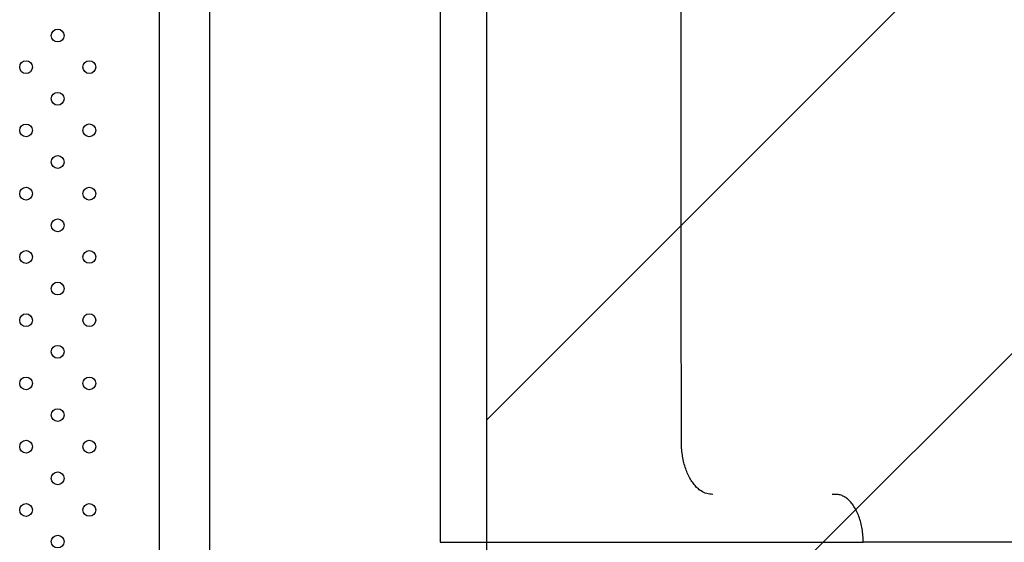
# Model space of a CAD drawing. Units: metres. Extents: x -0.021 to 0.092, y 0.002 to 0.086.
# Drawn here: x 0.033 to 0.036, y 0.062 to 0.064 of the extents above; entities that cross this region are included whole.
import ezdxf

# ---------------------------------------------------------------- set-up
doc = ezdxf.new("R2010")
doc.units = ezdxf.units.M
doc.linetypes.add('HIDDEN', pattern=[0.001905, 0.00127, -0.000635])
doc.layers.add('CAPA1', color=7, linetype='HIDDEN')

# ---------------------------------------------------------------- blocks, each defined once
blk = doc.blocks.new('SW_HATCH_0')
at = {"color": 0, "linetype": 'Continuous', "lineweight": 0}
for p, q in [((0.0030576, 0.0001839), (-0.0015589, -0.0044325)), ((0.0044944, 0.0001839), (-0.0015589, -0.0058694))]:
    blk.add_line(p, q, dxfattribs=at)

msp = doc.modelspace()

# ---------------------------------------------------------------- linework, layer by layer
at = {"color": 7, "linetype": 'Continuous', "lineweight": 25}
for p, q in [((0.0335596, 0.064485), (0.0335596, 0.0597628)), ((0.0337183, 0.0603261), (0.0337183, 0.064485)), ((0.0402802, 0.0621239), (0.0357641, 0.0621239))]:
    msp.add_line(p, q, dxfattribs=at)
for centre in [(0.0332419, 0.06371), (0.033143, 0.063611), (0.0333409, 0.0636111), (0.0332419, 0.063512), (0.033143, 0.063413), (0.0333409, 0.0634131), (0.0332419, 0.0633141), (0.033143, 0.063215), (0.0333409, 0.0632151), (0.0332419, 0.0631161), (0.033143, 0.063017), (0.0333409, 0.0630171), (0.0332419, 0.0629181), (0.033143, 0.062819), (0.0333409, 0.0628191), (0.0332419, 0.0627201), (0.033143, 0.0626211), (0.0333409, 0.0626211), (0.0332419, 0.0625221), (0.033143, 0.0624231), (0.0333409, 0.0624231), (0.0332419, 0.0623241), (0.033143, 0.0622251), (0.0333409, 0.0622252), (0.0332419, 0.0621261)]:
    msp.add_circle(centre, 0.00002, dxfattribs=at)
for points, knots in [([(0.0344399, 0.0639753), (0.0344399, 0.0635235), (0.0344399, 0.0630617), (0.0344399, 0.0625897), (0.0344399, 0.0625595), (0.0344399, 0.0625292), (0.0344399, 0.062499), (0.0344399, 0.0624687), (0.0344399, 0.0624385), (0.0344399, 0.0624113), (0.0344399, 0.0623878), (0.0344399, 0.0623681), (0.0344399, 0.0623496), (0.0344399, 0.0623326), (0.0344399, 0.0623173), (0.0344399, 0.062304), (0.0344399, 0.0622929), (0.0344399, 0.0622841), (0.0344399, 0.062278), (0.0344399, 0.0622739), (0.0344399, 0.0622739), (0.0344399, 0.0622739)], [0, 0, 0, 0, 0.750084, 0.766827, 0.78357, 0.800313, 0.817056, 0.833799, 0.850542, 0.867262, 0.878974, 0.890686, 0.902398, 0.91411, 0.925822, 0.937534, 0.949246, 0.960959, 0.972671, 0.984383, 1, 1, 1, 1]), ([(0.0352929, 0.0622739), (0.0352867, 0.0622742), (0.0352743, 0.0622748), (0.0352582, 0.0622826), (0.0352452, 0.0622929), (0.0352348, 0.062304), (0.0352254, 0.0623173), (0.035217, 0.0623326), (0.0352097, 0.0623496), (0.0352038, 0.0623681), (0.0351993, 0.0623878), (0.0351962, 0.0624083), (0.0351946, 0.0624294), (0.0351949, 0.0625001), (0.035194, 0.0630151), (0.0351944, 0.0635234), (0.0351947, 0.0639753)], [0, 0, 0, 0, 0.018078, 0.036152, 0.047899, 0.059646, 0.071393, 0.08314, 0.094888, 0.106635, 0.118382, 0.130129, 0.141876, 0.153628, 0.24767, 1, 1, 1, 1]), ([(0.0344399, 0.0622739), (0.0344399, 0.0622739), (0.0344399, 0.0622739), (0.0344399, 0.0622736), (0.0344399, 0.0622676), (0.0344399, 0.06226), (0.0344399, 0.0622496), (0.0344399, 0.0622367), (0.0344399, 0.0622215), (0.0344399, 0.0622044), (0.0344399, 0.0621858), (0.0344399, 0.0621658), (0.0344399, 0.0621451), (0.0344399, 0.062131), (0.0344399, 0.0621239)], [0, 0, 0, 0, 0.038028, 0.1716, 0.25444, 0.33728, 0.42012, 0.50296, 0.5858, 0.66864, 0.751479, 0.83432, 0.91716, 1, 1, 1, 1]), ([(0.0357641, 0.0621239), (0.0357639, 0.062131), (0.0357636, 0.0621451), (0.0357609, 0.0621658), (0.0357568, 0.0621858), (0.035751, 0.0622044), (0.0357438, 0.0622215), (0.0357353, 0.0622367), (0.0357256, 0.0622496), (0.035715, 0.06226), (0.0357037, 0.0622677), (0.0356919, 0.0622725), (0.0356798, 0.0622743), (0.0356714, 0.0622739), (0.0356671, 0.0622739), (0.0356668, 0.0622739)], [0, 0, 0, 0, 0.08283, 0.165661, 0.248491, 0.331321, 0.414151, 0.496981, 0.579811, 0.662642, 0.745472, 0.828302, 0.911132, 0.994031, 1, 1, 1, 1]), ([(0.0344399, 0.0621239), (0.0344791, 0.0621239), (0.0345574, 0.0621239), (0.0346746, 0.0621239), (0.0347912, 0.0621239), (0.0349069, 0.0621239), (0.0350213, 0.0621239), (0.0351343, 0.0621239), (0.0352454, 0.0621239), (0.0353545, 0.0621239), (0.0354612, 0.0621239), (0.0355653, 0.0621239), (0.0356667, 0.0621239), (0.0357316, 0.0621239), (0.0357641, 0.0621239)], [0, 0, 0, 0, 0.083333, 0.166665, 0.249998, 0.333331, 0.416664, 0.499998, 0.583331, 0.666665, 0.749998, 0.833332, 0.916666, 1, 1, 1, 1])]:
    msp.add_open_spline(points, degree=3, knots=knots, dxfattribs=at)
at = {"layer": 'CAPA1'}
msp.add_line((0.0345857, 0.0596239), (0.0345857, 0.0646239), dxfattribs=at)

# ---------------------------------------------------------------- block references
at = {"color": 7, "linetype": 'Continuous', "lineweight": 0}
msp.add_blockref('SW_HATCH_0', (0.0361445, 0.06694), dxfattribs=at)

doc.saveas('drawing.dxf')
